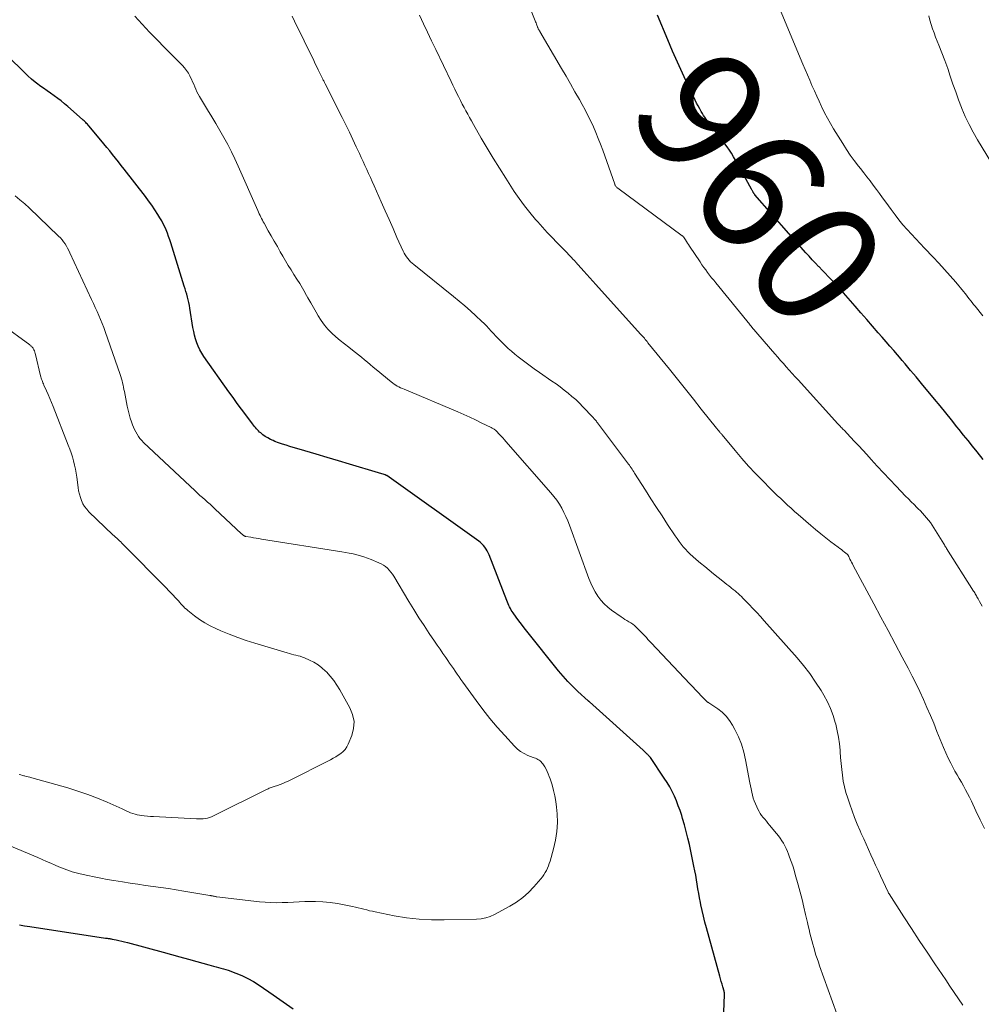
# Model space of a CAD drawing. Units: feet. Extents: x 1920000 to 1925016, y 560000 to 565006.
# Drawn here: x 1920340 to 1920494, y 561191 to 561349 of the extents above; entities that cross this region are included whole.
import ezdxf
from ezdxf.enums import TextEntityAlignment as Align

# ---------------------------------------------------------------- set-up
doc = ezdxf.new("R2010")
doc.units = ezdxf.units.FT
doc.header["$LTSCALE"] = 100
doc.header["$MEASUREMENT"] = 0
for name, color, linetype, lineweight in [('CONTOUR INDEX', 32, 'Continuous', 25), ('CONTOUR INDEX LABEL', 7, 'Continuous', 15), ('CONTOUR INTERMEDIATE', 40, 'Continuous', 15)]:
    doc.layers.add(name, color=color, linetype=linetype, lineweight=lineweight)
doc.styles.add('slant', font='romans.shx', dxfattribs={"oblique": 14.999978})

msp = doc.modelspace()

# ---------------------------------------------------------------- linework, layer by layer
at = {"layer": 'CONTOUR INDEX', "flags": 128}
for points, elevation in [([(1920494.39, 561278.75), (1920493.41, 561279.98), (1920492.7, 561280.89), (1920491.98, 561281.79), (1920491.26, 561282.69), (1920490.54, 561283.59), (1920490.19, 561284.03), (1920489.29, 561285.14), (1920488.38, 561286.25), (1920487.48, 561287.36), (1920486.56, 561288.47), (1920484.51, 561290.95), (1920484.07, 561291.48), (1920483.63, 561292.01), (1920483.19, 561292.54), (1920482.75, 561293.07), (1920482.3, 561293.6), (1920481.86, 561294.13), (1920481.41, 561294.65), (1920480.96, 561295.18), (1920480.64, 561295.55), (1920480.03, 561296.26), (1920479.42, 561296.97), (1920478.8, 561297.67), (1920478.18, 561298.38), (1920477.55, 561299.1), (1920476.62, 561300.16), (1920475.69, 561301.22), (1920474.76, 561302.29), (1920473.83, 561303.36), (1920471.95, 561305.52), (1920471.48, 561306.06), (1920471, 561306.59), (1920470.52, 561307.11), (1920470.03, 561307.63), (1920469.53, 561308.15), (1920469.03, 561308.67), (1920468.54, 561309.18), (1920468.04, 561309.69), (1920467.98, 561309.75), (1920467.46, 561310.29), (1920466.94, 561310.84), (1920466.44, 561311.4), (1920465.93, 561311.96), (1920457.76, 561321.26), (1920457.71, 561321.31), (1920457.67, 561321.36), (1920457.63, 561321.42), (1920457.59, 561321.47), (1920457.56, 561321.53), (1920457.52, 561321.58), (1920457.49, 561321.64), (1920457.45, 561321.7), (1920457.42, 561321.77), (1920457.36, 561321.87), (1920457.31, 561321.96), (1920457.26, 561322.06), (1920457.21, 561322.15), (1920454.65, 561326.83), (1920454.33, 561327.38), (1920454, 561327.92), (1920453.65, 561328.45), (1920453.28, 561328.96), (1920451.98, 561330.7), (1920451.6, 561331.21), (1920451.21, 561331.71), (1920450.83, 561332.21), (1920450.44, 561332.71), (1920450.08, 561333.17), (1920449.88, 561333.44), (1920449.68, 561333.72), (1920449.49, 561334.01), (1920449.31, 561334.3), (1920449.14, 561334.61), (1920448.88, 561335.06), (1920448.63, 561335.52), (1920448.39, 561335.98), (1920448.17, 561336.45), (1920446.94, 561339.02), (1920446.12, 561340.79), (1920445.32, 561342.56), (1920444.54, 561344.34), (1920443.77, 561346.12), (1920442.1, 561350.09)], 960), ([(1920452.69, 561188.72), (1920452.86, 561192.82), (1920452.86, 561192.89), (1920452.86, 561192.96), (1920452.85, 561193.03), (1920452.85, 561193.1), (1920452.84, 561193.18), (1920452.83, 561193.25), (1920452.81, 561193.32), (1920452.79, 561193.39), (1920452.59, 561194.1), (1920452.47, 561194.53), (1920452.35, 561194.96), (1920452.23, 561195.39), (1920452.11, 561195.82), (1920449.97, 561203.6), (1920449.72, 561204.51), (1920449.49, 561205.43), (1920449.28, 561206.35), (1920449.08, 561207.27), (1920449, 561207.67), (1920448.85, 561208.39), (1920448.72, 561209.11), (1920448.59, 561209.84), (1920448.48, 561210.57), (1920448.37, 561211.3), (1920448.25, 561212.02), (1920448.11, 561212.75), (1920447.96, 561213.47), (1920447.23, 561216.95), (1920446.99, 561218), (1920446.73, 561219.05), (1920446.44, 561220.1), (1920446.14, 561221.13), (1920445.99, 561221.61), (1920445.73, 561222.4), (1920445.45, 561223.19), (1920445.14, 561223.96), (1920444.81, 561224.72), (1920444.45, 561225.47), (1920444.06, 561226.21), (1920443.64, 561226.92), (1920443.19, 561227.62), (1920440.96, 561230.9), (1920440.91, 561230.97), (1920440.85, 561231.05), (1920440.79, 561231.12), (1920440.73, 561231.19), (1920440.67, 561231.26), (1920440.61, 561231.32), (1920440.54, 561231.39), (1920440.47, 561231.45), (1920440.33, 561231.58), (1920440.19, 561231.71), (1920440.06, 561231.84), (1920439.92, 561231.97), (1920439.78, 561232.1), (1920431.19, 561239.84), (1920431.17, 561239.86), (1920431.15, 561239.88), (1920431.14, 561239.89), (1920431.12, 561239.91), (1920431.04, 561239.97), (1920431.03, 561239.98), (1920431.01, 561240), (1920430.99, 561240.01), (1920430.97, 561240.03), (1920429.33, 561241.53), (1920428.51, 561242.32), (1920427.71, 561243.13), (1920426.96, 561243.98), (1920426.23, 561244.85), (1920421.15, 561251.21), (1920420.71, 561251.76), (1920420.28, 561252.32), (1920419.86, 561252.88), (1920419.44, 561253.45), (1920418.94, 561254.14), (1920418.78, 561254.37), (1920418.63, 561254.6), (1920418.49, 561254.84), (1920418.35, 561255.09), (1920418.23, 561255.34), (1920418.11, 561255.59), (1920418, 561255.85), (1920417.89, 561256.11), (1920415.08, 561263.47), (1920414.94, 561263.79), (1920414.78, 561264.1), (1920414.6, 561264.39), (1920414.4, 561264.67), (1920414.17, 561264.94), (1920413.93, 561265.19), (1920413.67, 561265.42), (1920413.4, 561265.63), (1920398.64, 561276.17), (1920398.62, 561276.19), (1920398.6, 561276.2), (1920398.58, 561276.21), (1920398.56, 561276.22), (1920398.48, 561276.27), (1920398.45, 561276.28), (1920398.43, 561276.29), (1920398.41, 561276.29), (1920398.39, 561276.3), (1920398.05, 561276.4), (1920397.86, 561276.46), (1920397.67, 561276.52), (1920397.48, 561276.58), (1920397.29, 561276.63), (1920392.68, 561278.02), (1920390.88, 561278.57), (1920389.08, 561279.1), (1920387.28, 561279.63), (1920385.47, 561280.16), (1920383.08, 561280.85), (1920382.48, 561281.04), (1920381.88, 561281.24), (1920381.28, 561281.45), (1920380.69, 561281.68), (1920380.39, 561281.8), (1920379.96, 561282), (1920379.54, 561282.22), (1920379.14, 561282.47), (1920378.76, 561282.74), (1920378.4, 561283.02), (1920378.21, 561283.17), (1920378.03, 561283.34), (1920377.86, 561283.51), (1920377.7, 561283.7), (1920377.54, 561283.89), (1920377.39, 561284.08), (1920377.24, 561284.28), (1920377.09, 561284.47), (1920376, 561285.92), (1920375.31, 561286.84), (1920374.63, 561287.76), (1920373.96, 561288.7), (1920373.29, 561289.63), (1920369.29, 561295.31), (1920368.95, 561295.83), (1920368.64, 561296.37), (1920368.38, 561296.94), (1920368.14, 561297.52), (1920367.95, 561298.11), (1920367.78, 561298.71), (1920367.64, 561299.32), (1920367.52, 561299.94), (1920367.03, 561303.05), (1920366.95, 561303.51), (1920366.86, 561303.95), (1920366.76, 561304.4), (1920366.64, 561304.84), (1920366.52, 561305.29), (1920366.39, 561305.73), (1920366.26, 561306.17), (1920366.13, 561306.6), (1920363.96, 561313.53), (1920363.79, 561314.05), (1920363.61, 561314.57), (1920363.42, 561315.09), (1920363.22, 561315.61), (1920363, 561316.11), (1920362.76, 561316.61), (1920362.5, 561317.09), (1920362.22, 561317.57), (1920361.88, 561318.11), (1920361.41, 561318.84), (1920360.92, 561319.57), (1920360.41, 561320.27), (1920359.89, 561320.97), (1920356.47, 561325.38), (1920356.01, 561325.97), (1920355.55, 561326.55), (1920355.08, 561327.14), (1920354.62, 561327.72), (1920354.15, 561328.3), (1920353.68, 561328.87), (1920353.2, 561329.45), (1920352.73, 561330.02), (1920350.81, 561332.31), (1920350.69, 561332.45), (1920350.57, 561332.59), (1920350.45, 561332.72), (1920350.32, 561332.86), (1920350.19, 561332.99), (1920350.06, 561333.12), (1920349.92, 561333.24), (1920349.79, 561333.36), (1920347.43, 561335.42), (1920346.9, 561335.88), (1920346.36, 561336.32), (1920345.81, 561336.74), (1920345.24, 561337.15), (1920344.67, 561337.56), (1920344.1, 561337.96), (1920343.53, 561338.36), (1920342.96, 561338.77), (1920342.83, 561338.87), (1920342.2, 561339.33), (1920341.6, 561339.82), (1920341.01, 561340.34), (1920340.45, 561340.88), (1920337.81, 561343.51)], 940), ([(1920339.66, 561204.08), (1920340.5, 561203.92), (1920341.35, 561203.77), (1920353.5, 561201.94), (1920353.63, 561201.92), (1920353.76, 561201.9), (1920353.89, 561201.88), (1920354.02, 561201.86), (1920354.15, 561201.84), (1920354.28, 561201.82), (1920354.41, 561201.79), (1920354.54, 561201.77), (1920355.19, 561201.63), (1920355.64, 561201.53), (1920356.09, 561201.42), (1920356.55, 561201.31), (1920356.99, 561201.2), (1920362.72, 561199.67), (1920364.08, 561199.31), (1920365.43, 561198.94), (1920366.79, 561198.57), (1920368.14, 561198.19), (1920370.07, 561197.65), (1920370.46, 561197.54), (1920370.84, 561197.44), (1920371.23, 561197.34), (1920371.62, 561197.23), (1920372.01, 561197.13), (1920372.4, 561197.01), (1920372.78, 561196.89), (1920373.16, 561196.76), (1920374.4, 561196.31), (1920375.37, 561195.92), (1920376.32, 561195.47), (1920377.24, 561194.95), (1920378.13, 561194.39), (1920380.38, 561192.82), (1920382, 561191.7), (1920383.61, 561190.57)], 940)]:
    msp.add_lwpolyline(points, dxfattribs=dict(at, elevation=elevation))
at = {"layer": 'CONTOUR INTERMEDIATE', "flags": 128}
for points, elevation in [([(1920494.24, 561255.24), (1920494.03, 561255.61), (1920493.82, 561255.99), (1920493.58, 561256.42), (1920493.49, 561256.58), (1920493.4, 561256.73), (1920493.31, 561256.89), (1920493.22, 561257.04), (1920493.13, 561257.19), (1920493.03, 561257.35), (1920492.94, 561257.5), (1920492.84, 561257.65), (1920488.52, 561264.48), (1920488.43, 561264.63), (1920488.34, 561264.77), (1920488.25, 561264.92), (1920488.17, 561265.06), (1920488.08, 561265.21), (1920487.99, 561265.36), (1920487.91, 561265.5), (1920487.82, 561265.65), (1920486.49, 561267.8), (1920486.22, 561268.22), (1920485.94, 561268.63), (1920485.64, 561269.02), (1920485.32, 561269.41), (1920484.99, 561269.78), (1920484.65, 561270.15), (1920484.31, 561270.52), (1920483.96, 561270.87), (1920483.76, 561271.07), (1920483.3, 561271.53), (1920482.85, 561271.98), (1920482.4, 561272.44), (1920481.95, 561272.9), (1920480.44, 561274.46), (1920479.42, 561275.53), (1920478.41, 561276.6), (1920477.4, 561277.68), (1920476.4, 561278.77), (1920475.69, 561279.55), (1920475.05, 561280.25), (1920474.41, 561280.94), (1920473.76, 561281.64), (1920473.11, 561282.33), (1920472.05, 561283.45), (1920471.92, 561283.57), (1920471.8, 561283.7), (1920471.68, 561283.83), (1920471.56, 561283.96), (1920471.44, 561284.09), (1920471.32, 561284.22), (1920471.2, 561284.34), (1920471.08, 561284.48), (1920464.67, 561291.53), (1920464.2, 561292.06), (1920463.73, 561292.58), (1920463.26, 561293.1), (1920462.79, 561293.63), (1920462.32, 561294.15), (1920461.86, 561294.68), (1920461.4, 561295.21), (1920460.94, 561295.74), (1920457.22, 561300.06), (1920457.18, 561300.11), (1920457.14, 561300.16), (1920457.11, 561300.21), (1920457.07, 561300.25), (1920457.03, 561300.3), (1920456.99, 561300.35), (1920456.95, 561300.4), (1920456.91, 561300.45), (1920451.46, 561307.12), (1920451.13, 561307.53), (1920450.8, 561307.94), (1920450.48, 561308.35), (1920450.16, 561308.77), (1920449.85, 561309.19), (1920449.54, 561309.61), (1920449.24, 561310.04), (1920448.94, 561310.48), (1920447.27, 561313.01), (1920447.1, 561313.26), (1920446.93, 561313.52), (1920446.76, 561313.77), (1920446.58, 561314.03), (1920446.26, 561314.5), (1920446.25, 561314.52), (1920446.24, 561314.53), (1920446.15, 561314.61), (1920446.11, 561314.65), (1920446.09, 561314.66), (1920435.72, 561322.32), (1920435.64, 561322.38), (1920435.57, 561322.45), (1920435.5, 561322.53), (1920435.44, 561322.6), (1920435.38, 561322.69), (1920435.33, 561322.78), (1920435.28, 561322.87), (1920435.24, 561322.96), (1920433.31, 561328.43), (1920432.97, 561329.38), (1920432.6, 561330.32), (1920432.21, 561331.25), (1920431.81, 561332.18), (1920431.38, 561333.09), (1920430.94, 561334), (1920430.48, 561334.89), (1920430, 561335.78), (1920429.57, 561336.54), (1920428.86, 561337.8), (1920428.14, 561339.06), (1920427.42, 561340.31), (1920426.69, 561341.56), (1920423.22, 561347.46), (1920423.19, 561347.52), (1920423.15, 561347.59), (1920423.11, 561347.65), (1920423.08, 561347.72), (1920423.04, 561347.78), (1920423.01, 561347.85), (1920422.97, 561347.92), (1920422.94, 561347.98), (1920422.91, 561348.05), (1920422.88, 561348.12), (1920422.85, 561348.18), (1920422.83, 561348.25), (1920422.74, 561348.48), (1920422.67, 561348.66), (1920422.6, 561348.84), (1920422.53, 561349.02), (1920422.46, 561349.21), (1920419.05, 561357.83)], 956), ([(1920494.35, 561301.82), (1920493.09, 561303.38), (1920492.86, 561303.67), (1920492.63, 561303.97), (1920492.4, 561304.26), (1920492.17, 561304.56), (1920491.95, 561304.85), (1920491.72, 561305.14), (1920491.48, 561305.43), (1920491.25, 561305.72), (1920489.99, 561307.24), (1920489.11, 561308.27), (1920488.21, 561309.29), (1920487.3, 561310.28), (1920486.36, 561311.27), (1920484.98, 561312.69), (1920484.27, 561313.43), (1920483.57, 561314.17), (1920482.88, 561314.93), (1920482.19, 561315.69), (1920481.52, 561316.46), (1920480.87, 561317.25), (1920480.24, 561318.06), (1920479.63, 561318.88), (1920478.74, 561320.1), (1920478.25, 561320.78), (1920477.75, 561321.46), (1920477.25, 561322.13), (1920476.74, 561322.8), (1920476.23, 561323.48), (1920475.72, 561324.14), (1920475.21, 561324.81), (1920474.69, 561325.47), (1920474.37, 561325.88), (1920473.7, 561326.75), (1920473.06, 561327.64), (1920472.44, 561328.55), (1920471.85, 561329.47), (1920470.39, 561331.83), (1920469.89, 561332.68), (1920469.4, 561333.55), (1920468.94, 561334.43), (1920468.5, 561335.32), (1920468.45, 561335.44), (1920468.06, 561336.28), (1920467.67, 561337.12), (1920467.29, 561337.96), (1920466.91, 561338.81), (1920466.54, 561339.66), (1920466.18, 561340.51), (1920465.82, 561341.37), (1920465.46, 561342.22), (1920461.56, 561351.62)], 964), ([(1920470.88, 561189.77), (1920468.14, 561197.47), (1920467.93, 561198.05), (1920467.74, 561198.63), (1920467.55, 561199.21), (1920467.37, 561199.8), (1920467.36, 561199.82), (1920467.19, 561200.4), (1920467.03, 561200.97), (1920466.87, 561201.55), (1920466.72, 561202.13), (1920466.58, 561202.72), (1920466.44, 561203.3), (1920466.3, 561203.88), (1920466.17, 561204.46), (1920465.88, 561205.71), (1920465.6, 561206.91), (1920465.31, 561208.11), (1920465, 561209.31), (1920464.68, 561210.5), (1920464.23, 561212.14), (1920464.03, 561212.85), (1920463.81, 561213.55), (1920463.57, 561214.24), (1920463.32, 561214.93), (1920463.15, 561215.39), (1920462.96, 561215.84), (1920462.77, 561216.29), (1920462.55, 561216.72), (1920462.32, 561217.15), (1920462.07, 561217.56), (1920461.81, 561217.97), (1920461.52, 561218.36), (1920461.22, 561218.74), (1920460.1, 561220.08), (1920459.84, 561220.39), (1920459.59, 561220.69), (1920459.33, 561221), (1920459.08, 561221.31), (1920458.83, 561221.62), (1920458.61, 561221.94), (1920458.41, 561222.28), (1920458.22, 561222.64), (1920458.03, 561223.03), (1920457.83, 561223.49), (1920457.64, 561223.95), (1920457.49, 561224.42), (1920457.35, 561224.9), (1920457.24, 561225.38), (1920457.13, 561225.87), (1920457.03, 561226.36), (1920456.93, 561226.85), (1920456.25, 561230.53), (1920455.95, 561231.8), (1920455.58, 561233.04), (1920455.1, 561234.24), (1920454.54, 561235.42), (1920454.17, 561236.11), (1920453.68, 561236.87), (1920453.13, 561237.58), (1920452.49, 561238.19), (1920451.77, 561238.75), (1920450.35, 561239.7), (1920450.3, 561239.73), (1920450.25, 561239.77), (1920450.2, 561239.8), (1920450.15, 561239.83), (1920450.1, 561239.87), (1920450.05, 561239.9), (1920450.01, 561239.94), (1920449.96, 561239.98), (1920449.14, 561240.84), (1920448.68, 561241.32), (1920448.23, 561241.79), (1920447.77, 561242.27), (1920447.32, 561242.75), (1920441.1, 561249.33), (1920440.84, 561249.61), (1920440.58, 561249.89), (1920440.32, 561250.17), (1920440.06, 561250.45), (1920439.8, 561250.73), (1920439.53, 561251.01), (1920439.26, 561251.28), (1920438.99, 561251.55), (1920438.68, 561251.84), (1920438.4, 561252.09), (1920438.12, 561252.32), (1920437.82, 561252.53), (1920437.51, 561252.72), (1920437.19, 561252.91), (1920436.87, 561253.1), (1920436.57, 561253.3), (1920436.26, 561253.51), (1920434.73, 561254.59), (1920434.11, 561255.08), (1920433.53, 561255.61), (1920433.01, 561256.2), (1920432.53, 561256.83), (1920432.11, 561257.51), (1920431.73, 561258.2), (1920431.4, 561258.92), (1920431.1, 561259.66), (1920427.99, 561268.2), (1920427.71, 561268.91), (1920427.41, 561269.6), (1920427.09, 561270.28), (1920426.73, 561270.94), (1920426.35, 561271.59), (1920425.93, 561272.22), (1920425.48, 561272.82), (1920425, 561273.4), (1920417.78, 561281.64), (1920417.52, 561281.94), (1920417.26, 561282.23), (1920417, 561282.51), (1920416.74, 561282.8), (1920416.23, 561283.35), (1920416.14, 561283.43), (1920415.89, 561283.61), (1920415.78, 561283.68), (1920415.66, 561283.75), (1920415.54, 561283.82), (1920415.42, 561283.88), (1920413.81, 561284.67), (1920412.88, 561285.12), (1920411.95, 561285.56), (1920411.01, 561285.98), (1920410.06, 561286.39), (1920401.43, 561290.03), (1920401.15, 561290.15), (1920400.87, 561290.28), (1920400.6, 561290.42), (1920400.33, 561290.56), (1920400.07, 561290.71), (1920399.82, 561290.88), (1920399.57, 561291.05), (1920399.33, 561291.24), (1920396.92, 561293.21), (1920396.45, 561293.6), (1920395.98, 561293.99), (1920395.52, 561294.39), (1920395.06, 561294.79), (1920394.59, 561295.19), (1920394.12, 561295.58), (1920393.64, 561295.96), (1920393.15, 561296.33), (1920392.54, 561296.78), (1920391.84, 561297.32), (1920391.15, 561297.87), (1920390.48, 561298.45), (1920389.82, 561299.05), (1920389.2, 561299.68), (1920388.63, 561300.35), (1920388.12, 561301.06), (1920387.65, 561301.81), (1920387.31, 561302.41), (1920386.87, 561303.18), (1920386.43, 561303.94), (1920385.99, 561304.71), (1920385.55, 561305.48), (1920385.53, 561305.53), (1920385.1, 561306.27), (1920384.66, 561307.01), (1920384.2, 561307.74), (1920383.74, 561308.46), (1920383.28, 561309.19), (1920382.83, 561309.92), (1920382.39, 561310.66), (1920381.96, 561311.4), (1920381.55, 561312.12), (1920381.07, 561312.96), (1920380.58, 561313.8), (1920380.1, 561314.65), (1920379.62, 561315.49), (1920378.94, 561316.69), (1920378.8, 561316.93), (1920378.67, 561317.18), (1920378.54, 561317.44), (1920378.41, 561317.69), (1920378.29, 561317.94), (1920378.16, 561318.2), (1920378.05, 561318.46), (1920377.93, 561318.72), (1920374.78, 561325.86), (1920374.25, 561327.02), (1920373.69, 561328.18), (1920373.1, 561329.32), (1920372.48, 561330.45), (1920371.85, 561331.57), (1920371.2, 561332.68), (1920370.55, 561333.78), (1920369.88, 561334.88), (1920368.57, 561337.04), (1920368.36, 561337.42), (1920368.15, 561337.81), (1920367.97, 561338.2), (1920367.8, 561338.6), (1920367.64, 561339.01), (1920367.47, 561339.41), (1920367.29, 561339.81), (1920367.1, 561340.2), (1920367.03, 561340.35), (1920366.78, 561340.8), (1920366.5, 561341.23), (1920366.19, 561341.63), (1920365.84, 561342.01), (1920362.97, 561344.89), (1920361.75, 561346.14), (1920360.54, 561347.39), (1920359.35, 561348.67), (1920358.17, 561349.96)], 944), ([(1920491.11, 561191.19), (1920490.43, 561192.19), (1920489.74, 561193.2), (1920489.06, 561194.2), (1920488.38, 561195.21), (1920486.65, 561197.78), (1920485.39, 561199.67), (1920484.14, 561201.56), (1920482.9, 561203.46), (1920481.66, 561205.36), (1920479.29, 561209.03), (1920479.24, 561209.1), (1920479.2, 561209.17), (1920479.16, 561209.25), (1920479.12, 561209.33), (1920477.91, 561211.92), (1920477.52, 561212.77), (1920477.13, 561213.62), (1920476.74, 561214.47), (1920476.36, 561215.32), (1920475.98, 561216.18), (1920475.6, 561217.03), (1920475.22, 561217.89), (1920474.83, 561218.74), (1920474.65, 561219.15), (1920474.19, 561220.21), (1920473.76, 561221.28), (1920473.35, 561222.36), (1920472.96, 561223.45), (1920472.64, 561224.37), (1920472.37, 561225.28), (1920472.13, 561226.19), (1920471.94, 561227.13), (1920471.8, 561228.07), (1920471.7, 561229.01), (1920471.6, 561229.96), (1920471.51, 561230.91), (1920471.44, 561231.86), (1920471.42, 561232.08), (1920471.32, 561233.14), (1920471.17, 561234.19), (1920470.97, 561235.23), (1920470.72, 561236.26), (1920470.65, 561236.53), (1920470.3, 561237.67), (1920469.89, 561238.78), (1920469.38, 561239.86), (1920468.82, 561240.91), (1920468.37, 561241.66), (1920467.49, 561243.04), (1920466.57, 561244.39), (1920465.57, 561245.68), (1920464.52, 561246.93), (1920459.23, 561252.89), (1920458.64, 561253.55), (1920458.04, 561254.2), (1920457.43, 561254.85), (1920456.82, 561255.49), (1920456.08, 561256.26), (1920455.83, 561256.51), (1920455.58, 561256.76), (1920455.33, 561257), (1920455.08, 561257.23), (1920454.81, 561257.46), (1920454.55, 561257.69), (1920454.28, 561257.91), (1920454.01, 561258.13), (1920453.9, 561258.21), (1920453.58, 561258.46), (1920453.25, 561258.72), (1920452.92, 561258.97), (1920452.6, 561259.23), (1920451.09, 561260.42), (1920450.39, 561260.98), (1920449.69, 561261.56), (1920449, 561262.14), (1920448.31, 561262.73), (1920447.77, 561263.2), (1920447.36, 561263.57), (1920446.97, 561263.95), (1920446.6, 561264.35), (1920446.24, 561264.76), (1920445.9, 561265.18), (1920445.57, 561265.61), (1920445.25, 561266.06), (1920444.94, 561266.51), (1920443.73, 561268.33), (1920442.83, 561269.7), (1920441.93, 561271.07), (1920441.05, 561272.45), (1920440.16, 561273.84), (1920438.42, 561276.59), (1920438.29, 561276.8), (1920438.15, 561277.01), (1920438.02, 561277.22), (1920437.88, 561277.43), (1920437.74, 561277.63), (1920437.6, 561277.84), (1920437.46, 561278.04), (1920437.31, 561278.24), (1920432.47, 561284.66), (1920432.38, 561284.78), (1920432.29, 561284.9), (1920432.2, 561285.01), (1920432.1, 561285.13), (1920432.01, 561285.24), (1920431.91, 561285.36), (1920431.81, 561285.47), (1920431.71, 561285.58), (1920430.14, 561287.23), (1920429.57, 561287.81), (1920428.98, 561288.37), (1920428.37, 561288.9), (1920427.75, 561289.42), (1920427.11, 561289.92), (1920426.46, 561290.41), (1920425.81, 561290.89), (1920425.14, 561291.35), (1920423.15, 561292.72), (1920422.29, 561293.33), (1920421.44, 561293.95), (1920420.6, 561294.59), (1920419.76, 561295.24), (1920419.2, 561295.68), (1920418.67, 561296.13), (1920418.14, 561296.58), (1920417.63, 561297.06), (1920417.14, 561297.55), (1920416.95, 561297.75), (1920416.56, 561298.15), (1920416.17, 561298.56), (1920415.79, 561298.97), (1920415.41, 561299.39), (1920415.03, 561299.8), (1920414.65, 561300.2), (1920414.25, 561300.6), (1920413.84, 561300.99), (1920412.93, 561301.84), (1920412.06, 561302.64), (1920411.17, 561303.42), (1920410.27, 561304.19), (1920409.35, 561304.94), (1920402.98, 561310.06), (1920402.71, 561310.28), (1920402.46, 561310.52), (1920402.22, 561310.77), (1920402, 561311.04), (1920401.79, 561311.32), (1920401.6, 561311.61), (1920401.43, 561311.91), (1920401.28, 561312.22), (1920400.28, 561314.43), (1920399.64, 561315.85), (1920399, 561317.28), (1920398.37, 561318.71), (1920397.73, 561320.13), (1920396.59, 561322.72), (1920396.3, 561323.37), (1920396.01, 561324.01), (1920395.72, 561324.66), (1920395.43, 561325.31), (1920395.14, 561325.96), (1920394.85, 561326.6), (1920394.55, 561327.25), (1920394.25, 561327.9), (1920393.75, 561328.97), (1920393.2, 561330.15), (1920392.64, 561331.33), (1920392.06, 561332.5), (1920391.48, 561333.67), (1920388.77, 561339.05), (1920388.7, 561339.18), (1920388.64, 561339.3), (1920388.58, 561339.43), (1920388.52, 561339.55), (1920388.45, 561339.67), (1920388.39, 561339.8), (1920388.33, 561339.92), (1920388.27, 561340.05), (1920387.9, 561340.8), (1920387.65, 561341.3), (1920387.41, 561341.8), (1920387.16, 561342.3), (1920386.92, 561342.8), (1920383.85, 561349.11), (1920383.46, 561349.92)], 948), ([(1920494.6, 561219.53), (1920493.92, 561220.93), (1920493.24, 561222.34), (1920492.5, 561223.92), (1920492.2, 561224.54), (1920491.89, 561225.15), (1920491.56, 561225.75), (1920491.23, 561226.35), (1920490.89, 561226.95), (1920490.55, 561227.54), (1920490.21, 561228.14), (1920489.87, 561228.74), (1920489.63, 561229.17), (1920489.19, 561229.99), (1920488.77, 561230.83), (1920488.39, 561231.68), (1920488.02, 561232.53), (1920486.98, 561235.12), (1920486.46, 561236.41), (1920485.92, 561237.69), (1920485.37, 561238.97), (1920484.8, 561240.24), (1920484.22, 561241.5), (1920483.62, 561242.76), (1920483, 561244), (1920482.36, 561245.24), (1920481.4, 561247.05), (1920480.27, 561249.19), (1920479.13, 561251.32), (1920477.99, 561253.45), (1920476.85, 561255.58), (1920473.54, 561261.74), (1920473.41, 561262), (1920473.27, 561262.26), (1920473.14, 561262.52), (1920473.01, 561262.78), (1920472.8, 561263.21), (1920472.78, 561263.26), (1920472.75, 561263.3), (1920472.73, 561263.35), (1920472.7, 561263.39), (1920472.66, 561263.44), (1920472.63, 561263.48), (1920472.59, 561263.51), (1920472.55, 561263.55), (1920472.14, 561263.89), (1920471.88, 561264.09), (1920471.63, 561264.29), (1920471.38, 561264.49), (1920471.12, 561264.69), (1920469.96, 561265.56), (1920469.13, 561266.19), (1920468.31, 561266.84), (1920467.5, 561267.51), (1920466.7, 561268.19), (1920464.69, 561269.93), (1920464.12, 561270.43), (1920463.56, 561270.94), (1920463, 561271.45), (1920462.44, 561271.96), (1920461.89, 561272.48), (1920461.34, 561273), (1920460.8, 561273.53), (1920460.26, 561274.06), (1920459, 561275.33), (1920457.85, 561276.51), (1920456.72, 561277.71), (1920455.63, 561278.95), (1920454.56, 561280.2), (1920452.48, 561282.73), (1920452.42, 561282.8), (1920452.36, 561282.87), (1920452.3, 561282.94), (1920452.25, 561283), (1920452.19, 561283.07), (1920452.13, 561283.14), (1920452.07, 561283.21), (1920452.01, 561283.27), (1920452, 561283.29), (1920451.94, 561283.35), (1920451.89, 561283.41), (1920451.84, 561283.48), (1920451.79, 561283.54), (1920451.73, 561283.6), (1920451.68, 561283.67), (1920451.63, 561283.73), (1920451.58, 561283.79), (1920449.14, 561286.87), (1920447.86, 561288.47), (1920446.58, 561290.07), (1920445.3, 561291.67), (1920444.02, 561293.26), (1920440.58, 561297.52), (1920440.44, 561297.7), (1920440.3, 561297.87), (1920440.15, 561298.05), (1920440, 561298.22), (1920439.86, 561298.39), (1920439.71, 561298.56), (1920439.56, 561298.73), (1920439.4, 561298.9), (1920432.21, 561306.86), (1920431.72, 561307.4), (1920431.23, 561307.94), (1920430.74, 561308.48), (1920430.26, 561309.02), (1920429.36, 561310.02), (1920429.32, 561310.06), (1920429.28, 561310.1), (1920429.25, 561310.15), (1920429.21, 561310.19), (1920429.17, 561310.23), (1920429.13, 561310.28), (1920429.1, 561310.32), (1920429.06, 561310.36), (1920428.97, 561310.46), (1920428.89, 561310.55), (1920428.81, 561310.65), (1920428.72, 561310.74), (1920428.64, 561310.83), (1920428.18, 561311.31), (1920427.86, 561311.64), (1920427.55, 561311.97), (1920427.23, 561312.3), (1920426.91, 561312.63), (1920425.96, 561313.59), (1920425.17, 561314.4), (1920424.4, 561315.22), (1920423.63, 561316.06), (1920422.88, 561316.9), (1920422.51, 561317.32), (1920421.6, 561318.4), (1920420.73, 561319.5), (1920419.9, 561320.64), (1920419.11, 561321.81), (1920417.73, 561323.93), (1920416.72, 561325.52), (1920415.73, 561327.12), (1920414.76, 561328.74), (1920413.81, 561330.37), (1920412.56, 561332.57), (1920412.25, 561333.11), (1920411.94, 561333.65), (1920411.64, 561334.2), (1920411.34, 561334.74), (1920411.05, 561335.29), (1920410.75, 561335.83), (1920410.47, 561336.39), (1920410.19, 561336.94), (1920410.14, 561337.03), (1920409.84, 561337.63), (1920409.55, 561338.24), (1920409.25, 561338.84), (1920408.96, 561339.45), (1920406.49, 561344.6), (1920405.84, 561345.97), (1920405.18, 561347.35), (1920404.53, 561348.72), (1920403.88, 561350.1)], 952), ([(1920497.37, 561323.68), (1920493.49, 561330.06), (1920492.78, 561331.29), (1920492.12, 561332.54), (1920491.53, 561333.82), (1920490.98, 561335.12), (1920490.91, 561335.29), (1920490.44, 561336.53), (1920489.98, 561337.78), (1920489.54, 561339.03), (1920489.12, 561340.29), (1920488.7, 561341.55), (1920488.26, 561342.8), (1920487.78, 561344.04), (1920487.29, 561345.27), (1920486.76, 561346.58), (1920486.5, 561347.24), (1920486.25, 561347.92), (1920486.03, 561348.6), (1920485.82, 561349.28), (1920485.65, 561349.97)], 968), ([(1920337.64, 561216.98), (1920342.6, 561214.85), (1920343.3, 561214.55), (1920344.01, 561214.25), (1920344.71, 561213.94), (1920345.42, 561213.64), (1920345.99, 561213.39), (1920346.41, 561213.22), (1920346.83, 561213.05), (1920347.26, 561212.89), (1920347.68, 561212.73), (1920348.11, 561212.59), (1920348.54, 561212.46), (1920348.98, 561212.34), (1920349.42, 561212.24), (1920350.62, 561211.97), (1920351.67, 561211.75), (1920352.72, 561211.54), (1920353.77, 561211.35), (1920354.82, 561211.17), (1920356.19, 561210.96), (1920357.43, 561210.76), (1920358.66, 561210.58), (1920359.9, 561210.4), (1920361.13, 561210.23), (1920362.37, 561210.05), (1920363.6, 561209.87), (1920364.83, 561209.67), (1920366.07, 561209.47), (1920370.24, 561208.77), (1920370.31, 561208.76), (1920370.39, 561208.75), (1920370.46, 561208.73), (1920370.53, 561208.72), (1920370.61, 561208.7), (1920370.68, 561208.69), (1920370.76, 561208.67), (1920370.83, 561208.66), (1920370.91, 561208.64), (1920371.02, 561208.62), (1920371.14, 561208.6), (1920371.25, 561208.58), (1920371.36, 561208.57), (1920378.23, 561207.76), (1920379.14, 561207.68), (1920380.04, 561207.63), (1920380.94, 561207.61), (1920381.85, 561207.63), (1920382.75, 561207.67), (1920383.66, 561207.71), (1920384.56, 561207.75), (1920385.47, 561207.78), (1920386.03, 561207.81), (1920387.21, 561207.82), (1920388.38, 561207.77), (1920389.56, 561207.65), (1920390.72, 561207.47), (1920393.14, 561207.01), (1920393.6, 561206.92), (1920394.06, 561206.81), (1920394.52, 561206.7), (1920394.97, 561206.57), (1920395.42, 561206.45), (1920395.88, 561206.33), (1920396.34, 561206.23), (1920396.8, 561206.13), (1920399.84, 561205.53), (1920401.83, 561205.21), (1920403.82, 561204.97), (1920405.83, 561204.86), (1920407.84, 561204.84), (1920413.06, 561204.95), (1920413.82, 561205.02), (1920414.55, 561205.16), (1920415.26, 561205.4), (1920415.95, 561205.72), (1920418.38, 561207.06), (1920419.45, 561207.72), (1920420.46, 561208.44), (1920421.38, 561209.27), (1920422.25, 561210.17), (1920423.38, 561211.46), (1920423.63, 561211.77), (1920423.87, 561212.1), (1920424.08, 561212.44), (1920424.27, 561212.8), (1920424.43, 561213.17), (1920424.59, 561213.54), (1920424.73, 561213.92), (1920424.85, 561214.3), (1920425.43, 561216.28), (1920425.75, 561217.66), (1920425.97, 561219.06), (1920426.03, 561220.47), (1920425.99, 561221.89), (1920425.9, 561222.94), (1920425.79, 561223.85), (1920425.64, 561224.76), (1920425.42, 561225.65), (1920425.17, 561226.53), (1920424.85, 561227.5), (1920424.72, 561227.89), (1920424.57, 561228.28), (1920424.4, 561228.66), (1920424.21, 561229.03), (1920424.02, 561229.4), (1920423.92, 561229.58), (1920423.81, 561229.76), (1920423.69, 561229.92), (1920423.56, 561230.09), (1920423.41, 561230.24), (1920423.26, 561230.37), (1920423.09, 561230.49), (1920422.91, 561230.6), (1920422.71, 561230.7), (1920422.52, 561230.79), (1920422.32, 561230.87), (1920422.13, 561230.95), (1920421.29, 561231.27), (1920420.69, 561231.55), (1920420.13, 561231.87), (1920419.62, 561232.27), (1920419.15, 561232.72), (1920417.58, 561234.43), (1920416.37, 561235.79), (1920415.19, 561237.18), (1920414.07, 561238.61), (1920412.98, 561240.07), (1920410.86, 561243.01), (1920410.55, 561243.44), (1920410.24, 561243.88), (1920409.94, 561244.32), (1920409.64, 561244.76), (1920409.34, 561245.2), (1920409.03, 561245.64), (1920408.73, 561246.08), (1920408.43, 561246.51), (1920408.11, 561246.96), (1920407.65, 561247.62), (1920407.19, 561248.29), (1920406.74, 561248.95), (1920406.29, 561249.62), (1920405.47, 561250.81), (1920404.63, 561252.09), (1920403.8, 561253.37), (1920402.99, 561254.66), (1920402.19, 561255.97), (1920399.77, 561260.04), (1920399.55, 561260.38), (1920399.3, 561260.7), (1920399.03, 561261.01), (1920398.74, 561261.3), (1920398.43, 561261.56), (1920398.1, 561261.79), (1920397.75, 561261.99), (1920397.38, 561262.17), (1920396.12, 561262.69), (1920395.55, 561262.92), (1920394.98, 561263.12), (1920394.4, 561263.3), (1920393.81, 561263.47), (1920393.22, 561263.61), (1920392.62, 561263.74), (1920392.03, 561263.85), (1920391.42, 561263.96), (1920378.55, 561265.99), (1920378.11, 561266.06), (1920377.67, 561266.13), (1920377.24, 561266.2), (1920376.8, 561266.28), (1920376.03, 561266.41), (1920375.97, 561266.42), (1920375.92, 561266.43), (1920375.87, 561266.45), (1920375.82, 561266.47), (1920375.77, 561266.49), (1920375.72, 561266.52), (1920375.68, 561266.55), (1920375.63, 561266.58), (1920375.59, 561266.61), (1920375.53, 561266.67), (1920375.46, 561266.72), (1920375.4, 561266.77), (1920375.34, 561266.83), (1920371.05, 561270.85), (1920370.66, 561271.22), (1920370.26, 561271.58), (1920369.86, 561271.93), (1920369.46, 561272.28), (1920369.05, 561272.64), (1920368.65, 561272.99), (1920368.26, 561273.35), (1920367.87, 561273.72), (1920359.58, 561281.52), (1920359.29, 561281.83), (1920359.01, 561282.14), (1920358.77, 561282.48), (1920358.54, 561282.83), (1920358.33, 561283.2), (1920358.14, 561283.57), (1920357.98, 561283.96), (1920357.82, 561284.35), (1920357.66, 561284.8), (1920357.46, 561285.42), (1920357.27, 561286.06), (1920357.11, 561286.69), (1920356.97, 561287.34), (1920356.51, 561289.67), (1920356.44, 561290.01), (1920356.38, 561290.36), (1920356.3, 561290.7), (1920356.23, 561291.05), (1920356.15, 561291.39), (1920356.06, 561291.73), (1920355.96, 561292.07), (1920355.85, 561292.4), (1920353.43, 561299.3), (1920353.19, 561299.96), (1920352.94, 561300.61), (1920352.67, 561301.26), (1920352.4, 561301.9), (1920352.12, 561302.54), (1920351.83, 561303.18), (1920351.54, 561303.81), (1920351.25, 561304.45), (1920347.77, 561311.95), (1920347.59, 561312.32), (1920347.4, 561312.68), (1920347.2, 561313.03), (1920346.98, 561313.38), (1920346.75, 561313.72), (1920346.5, 561314.04), (1920346.23, 561314.35), (1920345.94, 561314.64), (1920341.25, 561319.16), (1920340.51, 561319.83), (1920339.75, 561320.47), (1920338.97, 561321.07)], 936), ([(1920339.61, 561228.2), (1920339.87, 561228.12), (1920340.13, 561228.04), (1920340.39, 561227.98), (1920340.45, 561227.96), (1920340.75, 561227.89), (1920341.04, 561227.82), (1920341.34, 561227.75), (1920341.63, 561227.67), (1920347.42, 561226.03), (1920349.03, 561225.54), (1920350.62, 561225), (1920352.19, 561224.39), (1920353.74, 561223.74), (1920356.14, 561222.67), (1920356.48, 561222.52), (1920356.82, 561222.36), (1920357.17, 561222.21), (1920357.51, 561222.06), (1920357.86, 561221.92), (1920358.22, 561221.81), (1920358.58, 561221.72), (1920358.95, 561221.65), (1920359.2, 561221.62), (1920359.7, 561221.56), (1920360.2, 561221.51), (1920360.7, 561221.47), (1920361.21, 561221.44), (1920368.1, 561221.08), (1920368.45, 561221.07), (1920368.8, 561221.08), (1920369.15, 561221.1), (1920369.49, 561221.14), (1920369.83, 561221.21), (1920370.17, 561221.29), (1920370.49, 561221.41), (1920370.81, 561221.55), (1920379.33, 561225.78), (1920379.48, 561225.85), (1920379.62, 561225.92), (1920379.77, 561225.99), (1920379.92, 561226.05), (1920380.07, 561226.11), (1920380.23, 561226.17), (1920380.38, 561226.23), (1920380.54, 561226.28), (1920381.1, 561226.45), (1920381.54, 561226.6), (1920381.96, 561226.76), (1920382.38, 561226.94), (1920382.8, 561227.14), (1920389.58, 561230.56), (1920390.01, 561230.79), (1920390.44, 561231.04), (1920390.86, 561231.3), (1920391.27, 561231.57), (1920391.64, 561231.89), (1920391.97, 561232.23), (1920392.23, 561232.63), (1920392.45, 561233.06), (1920393.01, 561234.45), (1920393.3, 561235.59), (1920393.38, 561236.72), (1920393.16, 561237.83), (1920392.73, 561238.92), (1920391.11, 561241.8), (1920390.64, 561242.56), (1920390.13, 561243.3), (1920389.56, 561243.99), (1920388.95, 561244.65), (1920388.8, 561244.8), (1920388.22, 561245.33), (1920387.6, 561245.81), (1920386.93, 561246.21), (1920386.22, 561246.57), (1920385.42, 561246.91), (1920385.09, 561247.05), (1920384.75, 561247.17), (1920384.4, 561247.27), (1920384.05, 561247.35), (1920383.7, 561247.43), (1920383.35, 561247.52), (1920383, 561247.62), (1920382.65, 561247.72), (1920377.45, 561249.29), (1920376.07, 561249.73), (1920374.71, 561250.21), (1920373.35, 561250.72), (1920372.01, 561251.27), (1920371.19, 561251.63), (1920370.29, 561252.06), (1920369.42, 561252.53), (1920368.58, 561253.07), (1920367.78, 561253.66), (1920366.69, 561254.52), (1920366.46, 561254.72), (1920366.23, 561254.92), (1920366.01, 561255.14), (1920365.8, 561255.37), (1920365.59, 561255.6), (1920365.39, 561255.83), (1920365.18, 561256.05), (1920364.97, 561256.28), (1920364.69, 561256.59), (1920364.33, 561256.97), (1920363.97, 561257.34), (1920363.61, 561257.72), (1920363.25, 561258.09), (1920356.32, 561265.14), (1920356.12, 561265.34), (1920355.92, 561265.54), (1920355.71, 561265.73), (1920355.5, 561265.92), (1920355.29, 561266.11), (1920355.08, 561266.3), (1920354.87, 561266.5), (1920354.66, 561266.69), (1920350.83, 561270.37), (1920350.46, 561270.77), (1920350.13, 561271.2), (1920349.86, 561271.67), (1920349.63, 561272.16), (1920349.44, 561272.68), (1920349.29, 561273.21), (1920349.17, 561273.74), (1920349.08, 561274.29), (1920348.88, 561275.91), (1920348.78, 561276.57), (1920348.67, 561277.23), (1920348.52, 561277.88), (1920348.36, 561278.53), (1920348.17, 561279.17), (1920347.97, 561279.81), (1920347.75, 561280.44), (1920347.51, 561281.06), (1920345.08, 561287.26), (1920344.82, 561287.9), (1920344.56, 561288.54), (1920344.28, 561289.18), (1920344, 561289.81), (1920343.59, 561290.71), (1920343.51, 561290.89), (1920343.43, 561291.08), (1920343.36, 561291.26), (1920343.29, 561291.45), (1920343.23, 561291.64), (1920343.17, 561291.83), (1920343.11, 561292.03), (1920343.06, 561292.22), (1920342.25, 561295.6), (1920342.2, 561295.8), (1920342.14, 561295.99), (1920342.06, 561296.19), (1920341.98, 561296.38), (1920341.89, 561296.57), (1920341.84, 561296.66), (1920341.78, 561296.74), (1920341.72, 561296.82), (1920341.65, 561296.89), (1920341.57, 561296.96), (1920341.49, 561297.02), (1920341.41, 561297.09), (1920341.33, 561297.15), (1920327.65, 561307.13)], 932)]:
    msp.add_lwpolyline(points, dxfattribs=dict(at, elevation=elevation))

# ---------------------------------------------------------------- texts
at = {"layer": 'CONTOUR INDEX LABEL', "style": 'slant', "oblique": 15}
msp.add_text('960', height=20, rotation=307.1035, dxfattribs=at).set_placement((1920458.52, 561322.3, 960), align=Align.MIDDLE_CENTER)

doc.saveas('drawing.dxf')
